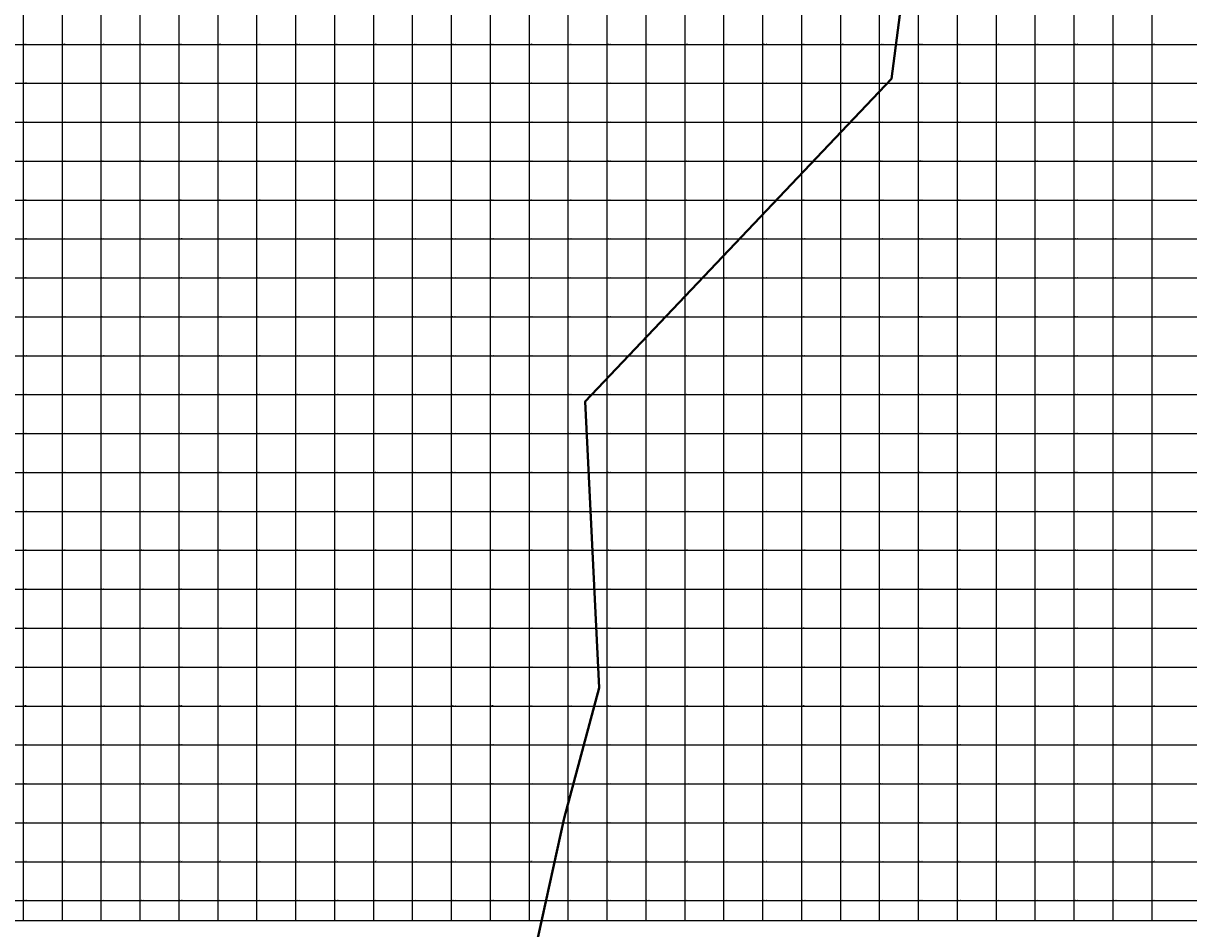
# Model space of a CAD drawing. Units: millimetres. Extents: x 232195 to 348904, y 8134420 to 8178692.
# Drawn here: x 238199 to 244188, y 8160056 to 8164708 of the extents above; entities that cross this region are included whole.
import ezdxf

# ---------------------------------------------------------------- set-up
doc = ezdxf.new("R2010")
doc.units = ezdxf.units.MM
doc.layers.add('C_CAMPESINAS', color=1, linetype='Continuous', lineweight=40)
doc.layers.add('cgrid', color=161, linetype='Continuous')
doc.layers.add('coordenada', color=161, linetype='Continuous')

msp = doc.modelspace()

# ---------------------------------------------------------------- linework, layer by layer
at = {"layer": 'C_CAMPESINAS', "flags": 128}
msp.add_lwpolyline([(240828, 8159938.6), (240979.4, 8160623.5), (241158.1, 8161292.9), (241087.3, 8162765.2), (242661.4, 8164423.6), (242735.5, 8165003.2)], dxfattribs=at)
at = {"layer": 'cgrid'}
for p, q in [((238200, 8160098.1), (238200, 8178691.6)), ((238400, 8160098.1), (238400, 8178691.6)), ((238600, 8160098.1), (238600, 8178691.6)), ((238800, 8160098.1), (238800, 8178691.6)), ((239000, 8160098.1), (239000, 8178691.6)), ((239200, 8160098.1), (239200, 8178691.6)), ((239400, 8160098.1), (239400, 8178691.6)), ((239600, 8160098.1), (239600, 8178691.6)), ((239800, 8160098.1), (239800, 8178691.6)), ((240000, 8160098.1), (240000, 8178691.6)), ((240200, 8160098.1), (240200, 8178691.6)), ((240400, 8160098.1), (240400, 8178691.6)), ((240600, 8160098.1), (240600, 8178691.6)), ((240800, 8160098.1), (240800, 8178691.6)), ((241000, 8160098.1), (241000, 8178691.6)), ((241200, 8160098.1), (241200, 8178691.6)), ((241400, 8160098.1), (241400, 8178691.6)), ((241600, 8160098.1), (241600, 8178691.6)), ((241800, 8160098.1), (241800, 8178691.6)), ((242000, 8160098.1), (242000, 8178691.6)), ((242200, 8160098.1), (242200, 8178691.6)), ((242400, 8160098.1), (242400, 8178691.6)), ((242600, 8160098.1), (242600, 8178691.6)), ((242800, 8160098.1), (242800, 8178691.6)), ((243000, 8160098.1), (243000, 8178691.6)), ((243200, 8160098.1), (243200, 8178691.6)), ((243400, 8160098.1), (243400, 8178691.6)), ((243600, 8160098.1), (243600, 8178691.6)), ((243800, 8160098.1), (243800, 8178691.6)), ((244000, 8160098.1), (244000, 8178691.6)), ((232197.2, 8164600), (257560.5, 8164600)), ((232197.2, 8164400), (257560.5, 8164400)), ((232197.2, 8164200), (257560.5, 8164200)), ((232197.2, 8164000), (257560.5, 8164000)), ((232197.2, 8163800), (257560.5, 8163800)), ((232197.2, 8163600), (257560.5, 8163600)), ((232197.2, 8163400), (257560.5, 8163400)), ((232197.2, 8163200), (257560.5, 8163200)), ((232197.2, 8163000), (257560.5, 8163000)), ((232197.2, 8162800), (257560.5, 8162800)), ((232197.2, 8162600), (257560.5, 8162600)), ((232197.2, 8162400), (257560.5, 8162400)), ((232197.2, 8162200), (257560.5, 8162200)), ((232197.2, 8162000), (257560.5, 8162000)), ((232197.2, 8161800), (257560.5, 8161800)), ((232197.2, 8161600), (257560.5, 8161600)), ((232197.2, 8161400), (257560.5, 8161400)), ((232197.2, 8161200), (257560.5, 8161200)), ((232197.2, 8161000), (257560.5, 8161000)), ((232197.2, 8160800), (257560.5, 8160800)), ((232197.2, 8160600), (257560.5, 8160600)), ((232197.2, 8160400), (257560.5, 8160400)), ((232197.2, 8160200), (257560.5, 8160200))]:
    msp.add_line(p, q, dxfattribs=at)
msp.add_lwpolyline([(232197.2, 8160098.1), (257560.5, 8160098.1), (257560.5, 8178691.6), (232197.2, 8178691.6)], close=True, dxfattribs=at)

# ---------------------------------------------------------------- texts
at = {"layer": 'coordenada'}
for s, p in [('8164600-N', (238202, 8164602)), ('8164600-N', (238402, 8164602)), ('8164600-N', (238602, 8164602)), ('8164600-N', (238802, 8164602)), ('8164600-N', (239002, 8164602)), ('8164600-N', (239202, 8164602)), ('8164600-N', (239402, 8164602)), ('8164600-N', (239602, 8164602)), ('8164600-N', (239802, 8164602)), ('8164600-N', (240002, 8164602)), ('8164600-N', (240202, 8164602)), ('8164600-N', (240402, 8164602)), ('8164600-N', (240602, 8164602)), ('8164600-N', (240802, 8164602)), ('8164600-N', (241002, 8164602)), ('8164600-N', (241202, 8164602)), ('8164600-N', (241402, 8164602)), ('8164600-N', (241602, 8164602)), ('8164600-N', (241802, 8164602)), ('8164600-N', (242002, 8164602)), ('8164600-N', (242202, 8164602)), ('8164600-N', (242402, 8164602)), ('8164600-N', (242602, 8164602)), ('8164600-N', (242802, 8164602)), ('8164600-N', (243002, 8164602)), ('8164600-N', (243202, 8164602)), ('8164600-N', (243402, 8164602)), ('8164600-N', (243602, 8164602)), ('8164600-N', (243802, 8164602)), ('8164600-N', (244002, 8164602)), ('8164400-N', (238202, 8164402)), ('8164400-N', (238402, 8164402)), ('8164400-N', (238602, 8164402)), ('8164400-N', (238802, 8164402)), ('8164400-N', (239002, 8164402)), ('8164400-N', (239202, 8164402)), ('8164400-N', (239402, 8164402)), ('8164400-N', (239602, 8164402)), ('8164400-N', (239802, 8164402)), ('8164400-N', (240002, 8164402)), ('8164400-N', (240202, 8164402)), ('8164400-N', (240402, 8164402)), ('8164400-N', (240602, 8164402)), ('8164400-N', (240802, 8164402)), ('8164400-N', (241002, 8164402)), ('8164400-N', (241202, 8164402)), ('8164400-N', (241402, 8164402)), ('8164400-N', (241602, 8164402)), ('8164400-N', (241802, 8164402)), ('8164400-N', (242002, 8164402)), ('8164400-N', (242202, 8164402)), ('8164400-N', (242402, 8164402)), ('8164400-N', (242602, 8164402)), ('8164400-N', (242802, 8164402)), ('8164400-N', (243002, 8164402)), ('8164400-N', (243202, 8164402)), ('8164400-N', (243402, 8164402)), ('8164400-N', (243602, 8164402)), ('8164400-N', (243802, 8164402)), ('8164400-N', (244002, 8164402)), ('8164200-N', (238202, 8164202)), ('8164200-N', (238402, 8164202)), ('8164200-N', (238602, 8164202)), ('8164200-N', (238802, 8164202)), ('8164200-N', (239002, 8164202)), ('8164200-N', (239202, 8164202)), ('8164200-N', (239402, 8164202)), ('8164200-N', (239602, 8164202)), ('8164200-N', (239802, 8164202)), ('8164200-N', (240002, 8164202)), ('8164200-N', (240202, 8164202)), ('8164200-N', (240402, 8164202)), ('8164200-N', (240602, 8164202)), ('8164200-N', (240802, 8164202)), ('8164200-N', (241002, 8164202)), ('8164200-N', (241202, 8164202)), ('8164200-N', (241402, 8164202)), ('8164200-N', (241602, 8164202)), ('8164200-N', (241802, 8164202)), ('8164200-N', (242002, 8164202)), ('8164200-N', (242202, 8164202)), ('8164200-N', (242402, 8164202)), ('8164200-N', (242602, 8164202)), ('8164200-N', (242802, 8164202)), ('8164200-N', (243002, 8164202)), ('8164200-N', (243202, 8164202)), ('8164200-N', (243402, 8164202)), ('8164200-N', (243602, 8164202)), ('8164200-N', (243802, 8164202)), ('8164200-N', (244002, 8164202)), ('8164000-N', (238202, 8164002)), ('8164000-N', (238402, 8164002)), ('8164000-N', (238602, 8164002)), ('8164000-N', (238802, 8164002)), ('8164000-N', (239002, 8164002)), ('8164000-N', (239202, 8164002)), ('8164000-N', (239402, 8164002)), ('8164000-N', (239602, 8164002)), ('8164000-N', (239802, 8164002)), ('8164000-N', (240002, 8164002)), ('8164000-N', (240202, 8164002)), ('8164000-N', (240402, 8164002)), ('8164000-N', (240602, 8164002)), ('8164000-N', (240802, 8164002)), ('8164000-N', (241002, 8164002)), ('8164000-N', (241202, 8164002)), ('8164000-N', (241402, 8164002)), ('8164000-N', (241602, 8164002)), ('8164000-N', (241802, 8164002)), ('8164000-N', (242002, 8164002)), ('8164000-N', (242202, 8164002)), ('8164000-N', (242402, 8164002)), ('8164000-N', (242602, 8164002)), ('8164000-N', (242802, 8164002)), ('8164000-N', (243002, 8164002)), ('8164000-N', (243202, 8164002)), ('8164000-N', (243402, 8164002)), ('8164000-N', (243602, 8164002)), ('8164000-N', (243802, 8164002)), ('8164000-N', (244002, 8164002)), ('8163800-N', (238202, 8163802)), ('8163800-N', (238402, 8163802)), ('8163800-N', (238602, 8163802)), ('8163800-N', (238802, 8163802)), ('8163800-N', (239002, 8163802)), ('8163800-N', (239202, 8163802)), ('8163800-N', (239402, 8163802)), ('8163800-N', (239602, 8163802)), ('8163800-N', (239802, 8163802)), ('8163800-N', (240002, 8163802)), ('8163800-N', (240202, 8163802)), ('8163800-N', (240402, 8163802)), ('8163800-N', (240602, 8163802)), ('8163800-N', (240802, 8163802)), ('8163800-N', (241002, 8163802)), ('8163800-N', (241202, 8163802)), ('8163800-N', (241402, 8163802)), ('8163800-N', (241602, 8163802)), ('8163800-N', (241802, 8163802)), ('8163800-N', (242002, 8163802)), ('8163800-N', (242202, 8163802)), ('8163800-N', (242402, 8163802)), ('8163800-N', (242602, 8163802)), ('8163800-N', (242802, 8163802)), ('8163800-N', (243002, 8163802)), ('8163800-N', (243202, 8163802)), ('8163800-N', (243402, 8163802)), ('8163800-N', (243602, 8163802)), ('8163800-N', (243802, 8163802)), ('8163800-N', (244002, 8163802)), ('8163600-N', (238202, 8163602)), ('8163600-N', (238402, 8163602)), ('8163600-N', (238602, 8163602)), ('8163600-N', (238802, 8163602)), ('8163600-N', (239002, 8163602)), ('8163600-N', (239202, 8163602)), ('8163600-N', (239402, 8163602)), ('8163600-N', (239602, 8163602)), ('8163600-N', (239802, 8163602)), ('8163600-N', (240002, 8163602)), ('8163600-N', (240202, 8163602)), ('8163600-N', (240402, 8163602)), ('8163600-N', (240602, 8163602)), ('8163600-N', (240802, 8163602)), ('8163600-N', (241002, 8163602)), ('8163600-N', (241202, 8163602)), ('8163600-N', (241402, 8163602)), ('8163600-N', (241602, 8163602)), ('8163600-N', (241802, 8163602)), ('8163600-N', (242002, 8163602)), ('8163600-N', (242202, 8163602)), ('8163600-N', (242402, 8163602)), ('8163600-N', (242602, 8163602)), ('8163600-N', (242802, 8163602)), ('8163600-N', (243002, 8163602)), ('8163600-N', (243202, 8163602)), ('8163600-N', (243402, 8163602)), ('8163600-N', (243602, 8163602)), ('8163600-N', (243802, 8163602)), ('8163600-N', (244002, 8163602)), ('8163400-N', (238202, 8163402)), ('8163400-N', (238402, 8163402)), ('8163400-N', (238602, 8163402)), ('8163400-N', (238802, 8163402)), ('8163400-N', (239002, 8163402)), ('8163400-N', (239202, 8163402)), ('8163400-N', (239402, 8163402)), ('8163400-N', (239602, 8163402)), ('8163400-N', (239802, 8163402)), ('8163400-N', (240002, 8163402)), ('8163400-N', (240202, 8163402)), ('8163400-N', (240402, 8163402)), ('8163400-N', (240602, 8163402)), ('8163400-N', (240802, 8163402)), ('8163400-N', (241002, 8163402)), ('8163400-N', (241202, 8163402)), ('8163400-N', (241402, 8163402)), ('8163400-N', (241602, 8163402)), ('8163400-N', (241802, 8163402)), ('8163400-N', (242002, 8163402)), ('8163400-N', (242202, 8163402)), ('8163400-N', (242402, 8163402)), ('8163400-N', (242602, 8163402)), ('8163400-N', (242802, 8163402)), ('8163400-N', (243002, 8163402)), ('8163400-N', (243202, 8163402)), ('8163400-N', (243402, 8163402)), ('8163400-N', (243602, 8163402)), ('8163400-N', (243802, 8163402)), ('8163400-N', (244002, 8163402)), ('8163200-N', (238202, 8163202)), ('8163200-N', (238402, 8163202)), ('8163200-N', (238602, 8163202)), ('8163200-N', (238802, 8163202)), ('8163200-N', (239002, 8163202)), ('8163200-N', (239202, 8163202)), ('8163200-N', (239402, 8163202)), ('8163200-N', (239602, 8163202)), ('8163200-N', (239802, 8163202)), ('8163200-N', (240002, 8163202)), ('8163200-N', (240202, 8163202)), ('8163200-N', (240402, 8163202)), ('8163200-N', (240602, 8163202)), ('8163200-N', (240802, 8163202)), ('8163200-N', (241002, 8163202)), ('8163200-N', (241202, 8163202)), ('8163200-N', (241402, 8163202)), ('8163200-N', (241602, 8163202)), ('8163200-N', (241802, 8163202)), ('8163200-N', (242002, 8163202)), ('8163200-N', (242202, 8163202)), ('8163200-N', (242402, 8163202)), ('8163200-N', (242602, 8163202)), ('8163200-N', (242802, 8163202)), ('8163200-N', (243002, 8163202)), ('8163200-N', (243202, 8163202)), ('8163200-N', (243402, 8163202)), ('8163200-N', (243602, 8163202)), ('8163200-N', (243802, 8163202)), ('8163200-N', (244002, 8163202)), ('8163000-N', (238202, 8163002)), ('8163000-N', (238402, 8163002)), ('8163000-N', (238602, 8163002)), ('8163000-N', (238802, 8163002)), ('8163000-N', (239002, 8163002)), ('8163000-N', (239202, 8163002)), ('8163000-N', (239402, 8163002)), ('8163000-N', (239602, 8163002)), ('8163000-N', (239802, 8163002)), ('8163000-N', (240002, 8163002)), ('8163000-N', (240202, 8163002)), ('8163000-N', (240402, 8163002)), ('8163000-N', (240602, 8163002)), ('8163000-N', (240802, 8163002)), ('8163000-N', (241002, 8163002)), ('8163000-N', (241202, 8163002)), ('8163000-N', (241402, 8163002)), ('8163000-N', (241602, 8163002)), ('8163000-N', (241802, 8163002)), ('8163000-N', (242002, 8163002)), ('8163000-N', (242202, 8163002)), ('8163000-N', (242402, 8163002)), ('8163000-N', (242602, 8163002)), ('8163000-N', (242802, 8163002)), ('8163000-N', (243002, 8163002)), ('8163000-N', (243202, 8163002)), ('8163000-N', (243402, 8163002)), ('8163000-N', (243602, 8163002)), ('8163000-N', (243802, 8163002)), ('8163000-N', (244002, 8163002)), ('8162800-N', (238202, 8162802)), ('8162800-N', (238402, 8162802)), ('8162800-N', (238602, 8162802)), ('8162800-N', (238802, 8162802)), ('8162800-N', (239002, 8162802)), ('8162800-N', (239202, 8162802)), ('8162800-N', (239402, 8162802)), ('8162800-N', (239602, 8162802)), ('8162800-N', (239802, 8162802)), ('8162800-N', (240002, 8162802)), ('8162800-N', (240202, 8162802)), ('8162800-N', (240402, 8162802)), ('8162800-N', (240602, 8162802)), ('8162800-N', (240802, 8162802)), ('8162800-N', (241002, 8162802)), ('8162800-N', (241202, 8162802)), ('8162800-N', (241402, 8162802)), ('8162800-N', (241602, 8162802)), ('8162800-N', (241802, 8162802)), ('8162800-N', (242002, 8162802)), ('8162800-N', (242202, 8162802)), ('8162800-N', (242402, 8162802)), ('8162800-N', (242602, 8162802)), ('8162800-N', (242802, 8162802)), ('8162800-N', (243002, 8162802)), ('8162800-N', (243202, 8162802)), ('8162800-N', (243402, 8162802)), ('8162800-N', (243602, 8162802)), ('8162800-N', (243802, 8162802)), ('8162800-N', (244002, 8162802)), ('8162600-N', (238202, 8162602)), ('8162600-N', (238402, 8162602)), ('8162600-N', (238602, 8162602)), ('8162600-N', (238802, 8162602)), ('8162600-N', (239002, 8162602)), ('8162600-N', (239202, 8162602)), ('8162600-N', (239402, 8162602)), ('8162600-N', (239602, 8162602)), ('8162600-N', (239802, 8162602)), ('8162600-N', (240002, 8162602)), ('8162600-N', (240202, 8162602)), ('8162600-N', (240402, 8162602)), ('8162600-N', (240602, 8162602)), ('8162600-N', (240802, 8162602)), ('8162600-N', (241002, 8162602)), ('8162600-N', (241202, 8162602)), ('8162600-N', (241402, 8162602)), ('8162600-N', (241602, 8162602)), ('8162600-N', (241802, 8162602)), ('8162600-N', (242002, 8162602)), ('8162600-N', (242202, 8162602)), ('8162600-N', (242402, 8162602)), ('8162600-N', (242602, 8162602)), ('8162600-N', (242802, 8162602)), ('8162600-N', (243002, 8162602)), ('8162600-N', (243202, 8162602)), ('8162600-N', (243402, 8162602)), ('8162600-N', (243602, 8162602)), ('8162600-N', (243802, 8162602)), ('8162600-N', (244002, 8162602)), ('8162400-N', (238202, 8162402)), ('8162400-N', (238402, 8162402)), ('8162400-N', (238602, 8162402)), ('8162400-N', (238802, 8162402)), ('8162400-N', (239002, 8162402)), ('8162400-N', (239202, 8162402)), ('8162400-N', (239402, 8162402)), ('8162400-N', (239602, 8162402)), ('8162400-N', (239802, 8162402)), ('8162400-N', (240002, 8162402)), ('8162400-N', (240202, 8162402)), ('8162400-N', (240402, 8162402)), ('8162400-N', (240602, 8162402)), ('8162400-N', (240802, 8162402)), ('8162400-N', (241002, 8162402)), ('8162400-N', (241202, 8162402)), ('8162400-N', (241402, 8162402)), ('8162400-N', (241602, 8162402)), ('8162400-N', (241802, 8162402)), ('8162400-N', (242002, 8162402)), ('8162400-N', (242202, 8162402)), ('8162400-N', (242402, 8162402)), ('8162400-N', (242602, 8162402)), ('8162400-N', (242802, 8162402)), ('8162400-N', (243002, 8162402)), ('8162400-N', (243202, 8162402)), ('8162400-N', (243402, 8162402)), ('8162400-N', (243602, 8162402)), ('8162400-N', (243802, 8162402)), ('8162400-N', (244002, 8162402)), ('8162200-N', (238202, 8162202)), ('8162200-N', (238402, 8162202)), ('8162200-N', (238602, 8162202)), ('8162200-N', (238802, 8162202)), ('8162200-N', (239002, 8162202)), ('8162200-N', (239202, 8162202)), ('8162200-N', (239402, 8162202)), ('8162200-N', (239602, 8162202)), ('8162200-N', (239802, 8162202)), ('8162200-N', (240002, 8162202)), ('8162200-N', (240202, 8162202)), ('8162200-N', (240402, 8162202)), ('8162200-N', (240602, 8162202)), ('8162200-N', (240802, 8162202)), ('8162200-N', (241002, 8162202)), ('8162200-N', (241202, 8162202)), ('8162200-N', (241402, 8162202)), ('8162200-N', (241602, 8162202)), ('8162200-N', (241802, 8162202)), ('8162200-N', (242002, 8162202)), ('8162200-N', (242202, 8162202)), ('8162200-N', (242402, 8162202)), ('8162200-N', (242602, 8162202)), ('8162200-N', (242802, 8162202)), ('8162200-N', (243002, 8162202)), ('8162200-N', (243202, 8162202)), ('8162200-N', (243402, 8162202)), ('8162200-N', (243602, 8162202)), ('8162200-N', (243802, 8162202)), ('8162200-N', (244002, 8162202)), ('8162000-N', (238202, 8162002)), ('8162000-N', (238402, 8162002)), ('8162000-N', (238602, 8162002)), ('8162000-N', (238802, 8162002)), ('8162000-N', (239002, 8162002)), ('8162000-N', (239202, 8162002)), ('8162000-N', (239402, 8162002)), ('8162000-N', (239602, 8162002)), ('8162000-N', (239802, 8162002)), ('8162000-N', (240002, 8162002)), ('8162000-N', (240202, 8162002)), ('8162000-N', (240402, 8162002)), ('8162000-N', (240602, 8162002)), ('8162000-N', (240802, 8162002)), ('8162000-N', (241002, 8162002)), ('8162000-N', (241202, 8162002)), ('8162000-N', (241402, 8162002)), ('8162000-N', (241602, 8162002)), ('8162000-N', (241802, 8162002)), ('8162000-N', (242002, 8162002)), ('8162000-N', (242202, 8162002)), ('8162000-N', (242402, 8162002)), ('8162000-N', (242602, 8162002)), ('8162000-N', (242802, 8162002)), ('8162000-N', (243002, 8162002)), ('8162000-N', (243202, 8162002)), ('8162000-N', (243402, 8162002)), ('8162000-N', (243602, 8162002)), ('8162000-N', (243802, 8162002)), ('8162000-N', (244002, 8162002)), ('8161800-N', (238202, 8161802)), ('8161800-N', (238402, 8161802)), ('8161800-N', (238602, 8161802)), ('8161800-N', (238802, 8161802)), ('8161800-N', (239002, 8161802)), ('8161800-N', (239202, 8161802)), ('8161800-N', (239402, 8161802)), ('8161800-N', (239602, 8161802)), ('8161800-N', (239802, 8161802)), ('8161800-N', (240002, 8161802)), ('8161800-N', (240202, 8161802)), ('8161800-N', (240402, 8161802)), ('8161800-N', (240602, 8161802)), ('8161800-N', (240802, 8161802)), ('8161800-N', (241002, 8161802)), ('8161800-N', (241202, 8161802)), ('8161800-N', (241402, 8161802)), ('8161800-N', (241602, 8161802)), ('8161800-N', (241802, 8161802)), ('8161800-N', (242002, 8161802)), ('8161800-N', (242202, 8161802)), ('8161800-N', (242402, 8161802)), ('8161800-N', (242602, 8161802)), ('8161800-N', (242802, 8161802)), ('8161800-N', (243002, 8161802)), ('8161800-N', (243202, 8161802)), ('8161800-N', (243402, 8161802)), ('8161800-N', (243602, 8161802)), ('8161800-N', (243802, 8161802)), ('8161800-N', (244002, 8161802)), ('8161600-N', (238202, 8161602)), ('8161600-N', (238402, 8161602)), ('8161600-N', (238602, 8161602)), ('8161600-N', (238802, 8161602)), ('8161600-N', (239002, 8161602)), ('8161600-N', (239202, 8161602)), ('8161600-N', (239402, 8161602)), ('8161600-N', (239602, 8161602)), ('8161600-N', (239802, 8161602)), ('8161600-N', (240002, 8161602)), ('8161600-N', (240202, 8161602)), ('8161600-N', (240402, 8161602)), ('8161600-N', (240602, 8161602)), ('8161600-N', (240802, 8161602)), ('8161600-N', (241002, 8161602)), ('8161600-N', (241202, 8161602)), ('8161600-N', (241402, 8161602)), ('8161600-N', (241602, 8161602)), ('8161600-N', (241802, 8161602)), ('8161600-N', (242002, 8161602)), ('8161600-N', (242202, 8161602)), ('8161600-N', (242402, 8161602)), ('8161600-N', (242602, 8161602)), ('8161600-N', (242802, 8161602)), ('8161600-N', (243002, 8161602)), ('8161600-N', (243202, 8161602)), ('8161600-N', (243402, 8161602)), ('8161600-N', (243602, 8161602)), ('8161600-N', (243802, 8161602)), ('8161600-N', (244002, 8161602)), ('8161400-N', (238202, 8161402)), ('8161400-N', (238402, 8161402)), ('8161400-N', (238602, 8161402)), ('8161400-N', (238802, 8161402)), ('8161400-N', (239002, 8161402)), ('8161400-N', (239202, 8161402)), ('8161400-N', (239402, 8161402)), ('8161400-N', (239602, 8161402)), ('8161400-N', (239802, 8161402)), ('8161400-N', (240002, 8161402)), ('8161400-N', (240202, 8161402)), ('8161400-N', (240402, 8161402)), ('8161400-N', (240602, 8161402)), ('8161400-N', (240802, 8161402)), ('8161400-N', (241002, 8161402)), ('8161400-N', (241202, 8161402)), ('8161400-N', (241402, 8161402)), ('8161400-N', (241602, 8161402)), ('8161400-N', (241802, 8161402)), ('8161400-N', (242002, 8161402)), ('8161400-N', (242202, 8161402)), ('8161400-N', (242402, 8161402)), ('8161400-N', (242602, 8161402)), ('8161400-N', (242802, 8161402)), ('8161400-N', (243002, 8161402)), ('8161400-N', (243202, 8161402)), ('8161400-N', (243402, 8161402)), ('8161400-N', (243602, 8161402)), ('8161400-N', (243802, 8161402)), ('8161400-N', (244002, 8161402)), ('8161200-N', (238202, 8161202)), ('8161200-N', (238402, 8161202)), ('8161200-N', (238602, 8161202)), ('8161200-N', (238802, 8161202)), ('8161200-N', (239002, 8161202)), ('8161200-N', (239202, 8161202)), ('8161200-N', (239402, 8161202)), ('8161200-N', (239602, 8161202)), ('8161200-N', (239802, 8161202)), ('8161200-N', (240002, 8161202)), ('8161200-N', (240202, 8161202)), ('8161200-N', (240402, 8161202)), ('8161200-N', (240602, 8161202)), ('8161200-N', (240802, 8161202)), ('8161200-N', (241002, 8161202)), ('8161200-N', (241202, 8161202)), ('8161200-N', (241402, 8161202)), ('8161200-N', (241602, 8161202)), ('8161200-N', (241802, 8161202)), ('8161200-N', (242002, 8161202)), ('8161200-N', (242202, 8161202)), ('8161200-N', (242402, 8161202)), ('8161200-N', (242602, 8161202)), ('8161200-N', (242802, 8161202)), ('8161200-N', (243002, 8161202)), ('8161200-N', (243202, 8161202)), ('8161200-N', (243402, 8161202)), ('8161200-N', (243602, 8161202)), ('8161200-N', (243802, 8161202)), ('8161200-N', (244002, 8161202)), ('8161000-N', (238202, 8161002)), ('8161000-N', (238402, 8161002)), ('8161000-N', (238602, 8161002)), ('8161000-N', (238802, 8161002)), ('8161000-N', (239002, 8161002)), ('8161000-N', (239202, 8161002)), ('8161000-N', (239402, 8161002)), ('8161000-N', (239602, 8161002)), ('8161000-N', (239802, 8161002)), ('8161000-N', (240002, 8161002)), ('8161000-N', (240202, 8161002)), ('8161000-N', (240402, 8161002)), ('8161000-N', (240602, 8161002)), ('8161000-N', (240802, 8161002)), ('8161000-N', (241002, 8161002)), ('8161000-N', (241202, 8161002)), ('8161000-N', (241402, 8161002)), ('8161000-N', (241602, 8161002)), ('8161000-N', (241802, 8161002)), ('8161000-N', (242002, 8161002)), ('8161000-N', (242202, 8161002)), ('8161000-N', (242402, 8161002)), ('8161000-N', (242602, 8161002)), ('8161000-N', (242802, 8161002)), ('8161000-N', (243002, 8161002)), ('8161000-N', (243202, 8161002)), ('8161000-N', (243402, 8161002)), ('8161000-N', (243602, 8161002)), ('8161000-N', (243802, 8161002)), ('8161000-N', (244002, 8161002)), ('8160800-N', (238202, 8160802)), ('8160800-N', (238402, 8160802)), ('8160800-N', (238602, 8160802)), ('8160800-N', (238802, 8160802)), ('8160800-N', (239002, 8160802)), ('8160800-N', (239202, 8160802)), ('8160800-N', (239402, 8160802)), ('8160800-N', (239602, 8160802)), ('8160800-N', (239802, 8160802)), ('8160800-N', (240002, 8160802)), ('8160800-N', (240202, 8160802)), ('8160800-N', (240402, 8160802)), ('8160800-N', (240602, 8160802)), ('8160800-N', (240802, 8160802)), ('8160800-N', (241002, 8160802)), ('8160800-N', (241202, 8160802)), ('8160800-N', (241402, 8160802)), ('8160800-N', (241602, 8160802)), ('8160800-N', (241802, 8160802)), ('8160800-N', (242002, 8160802)), ('8160800-N', (242202, 8160802)), ('8160800-N', (242402, 8160802)), ('8160800-N', (242602, 8160802)), ('8160800-N', (242802, 8160802)), ('8160800-N', (243002, 8160802)), ('8160800-N', (243202, 8160802)), ('8160800-N', (243402, 8160802)), ('8160800-N', (243602, 8160802)), ('8160800-N', (243802, 8160802)), ('8160800-N', (244002, 8160802)), ('8160600-N', (238202, 8160602)), ('8160600-N', (238402, 8160602)), ('8160600-N', (238602, 8160602)), ('8160600-N', (238802, 8160602)), ('8160600-N', (239002, 8160602)), ('8160600-N', (239202, 8160602)), ('8160600-N', (239402, 8160602)), ('8160600-N', (239602, 8160602)), ('8160600-N', (239802, 8160602)), ('8160600-N', (240002, 8160602)), ('8160600-N', (240202, 8160602)), ('8160600-N', (240402, 8160602)), ('8160600-N', (240602, 8160602)), ('8160600-N', (240802, 8160602)), ('8160600-N', (241002, 8160602)), ('8160600-N', (241202, 8160602)), ('8160600-N', (241402, 8160602)), ('8160600-N', (241602, 8160602)), ('8160600-N', (241802, 8160602)), ('8160600-N', (242002, 8160602)), ('8160600-N', (242202, 8160602)), ('8160600-N', (242402, 8160602)), ('8160600-N', (242602, 8160602)), ('8160600-N', (242802, 8160602)), ('8160600-N', (243002, 8160602)), ('8160600-N', (243202, 8160602)), ('8160600-N', (243402, 8160602)), ('8160600-N', (243602, 8160602)), ('8160600-N', (243802, 8160602)), ('8160600-N', (244002, 8160602)), ('8160400-N', (238202, 8160402)), ('8160400-N', (238402, 8160402)), ('8160400-N', (238602, 8160402)), ('8160400-N', (238802, 8160402)), ('8160400-N', (239002, 8160402)), ('8160400-N', (239202, 8160402)), ('8160400-N', (239402, 8160402)), ('8160400-N', (239602, 8160402)), ('8160400-N', (239802, 8160402)), ('8160400-N', (240002, 8160402)), ('8160400-N', (240202, 8160402)), ('8160400-N', (240402, 8160402)), ('8160400-N', (240602, 8160402)), ('8160400-N', (240802, 8160402)), ('8160400-N', (241002, 8160402)), ('8160400-N', (241202, 8160402)), ('8160400-N', (241402, 8160402)), ('8160400-N', (241602, 8160402)), ('8160400-N', (241802, 8160402)), ('8160400-N', (242002, 8160402)), ('8160400-N', (242202, 8160402)), ('8160400-N', (242402, 8160402)), ('8160400-N', (242602, 8160402)), ('8160400-N', (242802, 8160402)), ('8160400-N', (243002, 8160402)), ('8160400-N', (243202, 8160402)), ('8160400-N', (243402, 8160402)), ('8160400-N', (243602, 8160402)), ('8160400-N', (243802, 8160402)), ('8160400-N', (244002, 8160402)), ('8160200-N', (238202, 8160202)), ('8160200-N', (238402, 8160202)), ('8160200-N', (238602, 8160202)), ('8160200-N', (238802, 8160202)), ('8160200-N', (239002, 8160202)), ('8160200-N', (239202, 8160202)), ('8160200-N', (239402, 8160202)), ('8160200-N', (239602, 8160202)), ('8160200-N', (239802, 8160202)), ('8160200-N', (240002, 8160202)), ('8160200-N', (240202, 8160202)), ('8160200-N', (240402, 8160202)), ('8160200-N', (240602, 8160202)), ('8160200-N', (240802, 8160202)), ('8160200-N', (241002, 8160202)), ('8160200-N', (241202, 8160202)), ('8160200-N', (241402, 8160202)), ('8160200-N', (241602, 8160202)), ('8160200-N', (241802, 8160202)), ('8160200-N', (242002, 8160202)), ('8160200-N', (242202, 8160202)), ('8160200-N', (242402, 8160202)), ('8160200-N', (242602, 8160202)), ('8160200-N', (242802, 8160202)), ('8160200-N', (243002, 8160202)), ('8160200-N', (243202, 8160202)), ('8160200-N', (243402, 8160202)), ('8160200-N', (243602, 8160202)), ('8160200-N', (243802, 8160202)), ('8160200-N', (244002, 8160202))]:
    msp.add_text(s, height=2.5, dxfattribs=at).set_placement(p)
for s, p in [('238400-E', (238398, 8164602)), ('238600-E', (238598, 8164602)), ('238800-E', (238798, 8164602)), ('239000-E', (238998, 8164602)), ('239200-E', (239198, 8164602)), ('239400-E', (239398, 8164602)), ('239600-E', (239598, 8164602)), ('239800-E', (239798, 8164602)), ('240000-E', (239998, 8164602)), ('240200-E', (240198, 8164602)), ('240400-E', (240398, 8164602)), ('240600-E', (240598, 8164602)), ('240800-E', (240798, 8164602)), ('241000-E', (240998, 8164602)), ('241200-E', (241198, 8164602)), ('241400-E', (241398, 8164602)), ('241600-E', (241598, 8164602)), ('241800-E', (241798, 8164602)), ('242000-E', (241998, 8164602)), ('242200-E', (242198, 8164602)), ('242400-E', (242398, 8164602)), ('242600-E', (242598, 8164602)), ('242800-E', (242798, 8164602)), ('243000-E', (242998, 8164602)), ('243200-E', (243198, 8164602)), ('243400-E', (243398, 8164602)), ('243600-E', (243598, 8164602)), ('243800-E', (243798, 8164602)), ('244000-E', (243998, 8164602)), ('238400-E', (238398, 8164402)), ('238600-E', (238598, 8164402)), ('238800-E', (238798, 8164402)), ('239000-E', (238998, 8164402)), ('239200-E', (239198, 8164402)), ('239400-E', (239398, 8164402)), ('239600-E', (239598, 8164402)), ('239800-E', (239798, 8164402)), ('240000-E', (239998, 8164402)), ('240200-E', (240198, 8164402)), ('240400-E', (240398, 8164402)), ('240600-E', (240598, 8164402)), ('240800-E', (240798, 8164402)), ('241000-E', (240998, 8164402)), ('241200-E', (241198, 8164402)), ('241400-E', (241398, 8164402)), ('241600-E', (241598, 8164402)), ('241800-E', (241798, 8164402)), ('242000-E', (241998, 8164402)), ('242200-E', (242198, 8164402)), ('242400-E', (242398, 8164402)), ('242600-E', (242598, 8164402)), ('242800-E', (242798, 8164402)), ('243000-E', (242998, 8164402)), ('243200-E', (243198, 8164402)), ('243400-E', (243398, 8164402)), ('243600-E', (243598, 8164402)), ('243800-E', (243798, 8164402)), ('244000-E', (243998, 8164402)), ('238400-E', (238398, 8164202)), ('238600-E', (238598, 8164202)), ('238800-E', (238798, 8164202)), ('239000-E', (238998, 8164202)), ('239200-E', (239198, 8164202)), ('239400-E', (239398, 8164202)), ('239600-E', (239598, 8164202)), ('239800-E', (239798, 8164202)), ('240000-E', (239998, 8164202)), ('240200-E', (240198, 8164202)), ('240400-E', (240398, 8164202)), ('240600-E', (240598, 8164202)), ('240800-E', (240798, 8164202)), ('241000-E', (240998, 8164202)), ('241200-E', (241198, 8164202)), ('241400-E', (241398, 8164202)), ('241600-E', (241598, 8164202)), ('241800-E', (241798, 8164202)), ('242000-E', (241998, 8164202)), ('242200-E', (242198, 8164202)), ('242400-E', (242398, 8164202)), ('242600-E', (242598, 8164202)), ('242800-E', (242798, 8164202)), ('243000-E', (242998, 8164202)), ('243200-E', (243198, 8164202)), ('243400-E', (243398, 8164202)), ('243600-E', (243598, 8164202)), ('243800-E', (243798, 8164202)), ('244000-E', (243998, 8164202)), ('238400-E', (238398, 8164002)), ('238600-E', (238598, 8164002)), ('238800-E', (238798, 8164002)), ('239000-E', (238998, 8164002)), ('239200-E', (239198, 8164002)), ('239400-E', (239398, 8164002)), ('239600-E', (239598, 8164002)), ('239800-E', (239798, 8164002)), ('240000-E', (239998, 8164002)), ('240200-E', (240198, 8164002)), ('240400-E', (240398, 8164002)), ('240600-E', (240598, 8164002)), ('240800-E', (240798, 8164002)), ('241000-E', (240998, 8164002)), ('241200-E', (241198, 8164002)), ('241400-E', (241398, 8164002)), ('241600-E', (241598, 8164002)), ('241800-E', (241798, 8164002)), ('242000-E', (241998, 8164002)), ('242200-E', (242198, 8164002)), ('242400-E', (242398, 8164002)), ('242600-E', (242598, 8164002)), ('242800-E', (242798, 8164002)), ('243000-E', (242998, 8164002)), ('243200-E', (243198, 8164002)), ('243400-E', (243398, 8164002)), ('243600-E', (243598, 8164002)), ('243800-E', (243798, 8164002)), ('244000-E', (243998, 8164002)), ('238400-E', (238398, 8163802)), ('238600-E', (238598, 8163802)), ('238800-E', (238798, 8163802)), ('239000-E', (238998, 8163802)), ('239200-E', (239198, 8163802)), ('239400-E', (239398, 8163802)), ('239600-E', (239598, 8163802)), ('239800-E', (239798, 8163802)), ('240000-E', (239998, 8163802)), ('240200-E', (240198, 8163802)), ('240400-E', (240398, 8163802)), ('240600-E', (240598, 8163802)), ('240800-E', (240798, 8163802)), ('241000-E', (240998, 8163802)), ('241200-E', (241198, 8163802)), ('241400-E', (241398, 8163802)), ('241600-E', (241598, 8163802)), ('241800-E', (241798, 8163802)), ('242000-E', (241998, 8163802)), ('242200-E', (242198, 8163802)), ('242400-E', (242398, 8163802)), ('242600-E', (242598, 8163802)), ('242800-E', (242798, 8163802)), ('243000-E', (242998, 8163802)), ('243200-E', (243198, 8163802)), ('243400-E', (243398, 8163802)), ('243600-E', (243598, 8163802)), ('243800-E', (243798, 8163802)), ('244000-E', (243998, 8163802)), ('238400-E', (238398, 8163602)), ('238600-E', (238598, 8163602)), ('238800-E', (238798, 8163602)), ('239000-E', (238998, 8163602)), ('239200-E', (239198, 8163602)), ('239400-E', (239398, 8163602)), ('239600-E', (239598, 8163602)), ('239800-E', (239798, 8163602)), ('240000-E', (239998, 8163602)), ('240200-E', (240198, 8163602)), ('240400-E', (240398, 8163602)), ('240600-E', (240598, 8163602)), ('240800-E', (240798, 8163602)), ('241000-E', (240998, 8163602)), ('241200-E', (241198, 8163602)), ('241400-E', (241398, 8163602)), ('241600-E', (241598, 8163602)), ('241800-E', (241798, 8163602)), ('242000-E', (241998, 8163602)), ('242200-E', (242198, 8163602)), ('242400-E', (242398, 8163602)), ('242600-E', (242598, 8163602)), ('242800-E', (242798, 8163602)), ('243000-E', (242998, 8163602)), ('243200-E', (243198, 8163602)), ('243400-E', (243398, 8163602)), ('243600-E', (243598, 8163602)), ('243800-E', (243798, 8163602)), ('244000-E', (243998, 8163602)), ('238400-E', (238398, 8163402)), ('238600-E', (238598, 8163402)), ('238800-E', (238798, 8163402)), ('239000-E', (238998, 8163402)), ('239200-E', (239198, 8163402)), ('239400-E', (239398, 8163402)), ('239600-E', (239598, 8163402)), ('239800-E', (239798, 8163402)), ('240000-E', (239998, 8163402)), ('240200-E', (240198, 8163402)), ('240400-E', (240398, 8163402)), ('240600-E', (240598, 8163402)), ('240800-E', (240798, 8163402)), ('241000-E', (240998, 8163402)), ('241200-E', (241198, 8163402)), ('241400-E', (241398, 8163402)), ('241600-E', (241598, 8163402)), ('241800-E', (241798, 8163402)), ('242000-E', (241998, 8163402)), ('242200-E', (242198, 8163402)), ('242400-E', (242398, 8163402)), ('242600-E', (242598, 8163402)), ('242800-E', (242798, 8163402)), ('243000-E', (242998, 8163402)), ('243200-E', (243198, 8163402)), ('243400-E', (243398, 8163402)), ('243600-E', (243598, 8163402)), ('243800-E', (243798, 8163402)), ('244000-E', (243998, 8163402)), ('238400-E', (238398, 8163202)), ('238600-E', (238598, 8163202)), ('238800-E', (238798, 8163202)), ('239000-E', (238998, 8163202)), ('239200-E', (239198, 8163202)), ('239400-E', (239398, 8163202)), ('239600-E', (239598, 8163202)), ('239800-E', (239798, 8163202)), ('240000-E', (239998, 8163202)), ('240200-E', (240198, 8163202)), ('240400-E', (240398, 8163202)), ('240600-E', (240598, 8163202)), ('240800-E', (240798, 8163202)), ('241000-E', (240998, 8163202)), ('241200-E', (241198, 8163202)), ('241400-E', (241398, 8163202)), ('241600-E', (241598, 8163202)), ('241800-E', (241798, 8163202)), ('242000-E', (241998, 8163202)), ('242200-E', (242198, 8163202)), ('242400-E', (242398, 8163202)), ('242600-E', (242598, 8163202)), ('242800-E', (242798, 8163202)), ('243000-E', (242998, 8163202)), ('243200-E', (243198, 8163202)), ('243400-E', (243398, 8163202)), ('243600-E', (243598, 8163202)), ('243800-E', (243798, 8163202)), ('244000-E', (243998, 8163202)), ('238400-E', (238398, 8163002)), ('238600-E', (238598, 8163002)), ('238800-E', (238798, 8163002)), ('239000-E', (238998, 8163002)), ('239200-E', (239198, 8163002)), ('239400-E', (239398, 8163002)), ('239600-E', (239598, 8163002)), ('239800-E', (239798, 8163002)), ('240000-E', (239998, 8163002)), ('240200-E', (240198, 8163002)), ('240400-E', (240398, 8163002)), ('240600-E', (240598, 8163002)), ('240800-E', (240798, 8163002)), ('241000-E', (240998, 8163002)), ('241200-E', (241198, 8163002)), ('241400-E', (241398, 8163002)), ('241600-E', (241598, 8163002)), ('241800-E', (241798, 8163002)), ('242000-E', (241998, 8163002)), ('242200-E', (242198, 8163002)), ('242400-E', (242398, 8163002)), ('242600-E', (242598, 8163002)), ('242800-E', (242798, 8163002)), ('243000-E', (242998, 8163002)), ('243200-E', (243198, 8163002)), ('243400-E', (243398, 8163002)), ('243600-E', (243598, 8163002)), ('243800-E', (243798, 8163002)), ('244000-E', (243998, 8163002)), ('238400-E', (238398, 8162802)), ('238600-E', (238598, 8162802)), ('238800-E', (238798, 8162802)), ('239000-E', (238998, 8162802)), ('239200-E', (239198, 8162802)), ('239400-E', (239398, 8162802)), ('239600-E', (239598, 8162802)), ('239800-E', (239798, 8162802)), ('240000-E', (239998, 8162802)), ('240200-E', (240198, 8162802)), ('240400-E', (240398, 8162802)), ('240600-E', (240598, 8162802)), ('240800-E', (240798, 8162802)), ('241000-E', (240998, 8162802)), ('241200-E', (241198, 8162802)), ('241400-E', (241398, 8162802)), ('241600-E', (241598, 8162802)), ('241800-E', (241798, 8162802)), ('242000-E', (241998, 8162802)), ('242200-E', (242198, 8162802)), ('242400-E', (242398, 8162802)), ('242600-E', (242598, 8162802)), ('242800-E', (242798, 8162802)), ('243000-E', (242998, 8162802)), ('243200-E', (243198, 8162802)), ('243400-E', (243398, 8162802)), ('243600-E', (243598, 8162802)), ('243800-E', (243798, 8162802)), ('244000-E', (243998, 8162802)), ('238400-E', (238398, 8162602)), ('238600-E', (238598, 8162602)), ('238800-E', (238798, 8162602)), ('239000-E', (238998, 8162602)), ('239200-E', (239198, 8162602)), ('239400-E', (239398, 8162602)), ('239600-E', (239598, 8162602)), ('239800-E', (239798, 8162602)), ('240000-E', (239998, 8162602)), ('240200-E', (240198, 8162602)), ('240400-E', (240398, 8162602)), ('240600-E', (240598, 8162602)), ('240800-E', (240798, 8162602)), ('241000-E', (240998, 8162602)), ('241200-E', (241198, 8162602)), ('241400-E', (241398, 8162602)), ('241600-E', (241598, 8162602)), ('241800-E', (241798, 8162602)), ('242000-E', (241998, 8162602)), ('242200-E', (242198, 8162602)), ('242400-E', (242398, 8162602)), ('242600-E', (242598, 8162602)), ('242800-E', (242798, 8162602)), ('243000-E', (242998, 8162602)), ('243200-E', (243198, 8162602)), ('243400-E', (243398, 8162602)), ('243600-E', (243598, 8162602)), ('243800-E', (243798, 8162602)), ('244000-E', (243998, 8162602)), ('238400-E', (238398, 8162402)), ('238600-E', (238598, 8162402)), ('238800-E', (238798, 8162402)), ('239000-E', (238998, 8162402)), ('239200-E', (239198, 8162402)), ('239400-E', (239398, 8162402)), ('239600-E', (239598, 8162402)), ('239800-E', (239798, 8162402)), ('240000-E', (239998, 8162402)), ('240200-E', (240198, 8162402)), ('240400-E', (240398, 8162402)), ('240600-E', (240598, 8162402)), ('240800-E', (240798, 8162402)), ('241000-E', (240998, 8162402)), ('241200-E', (241198, 8162402)), ('241400-E', (241398, 8162402)), ('241600-E', (241598, 8162402)), ('241800-E', (241798, 8162402)), ('242000-E', (241998, 8162402)), ('242200-E', (242198, 8162402)), ('242400-E', (242398, 8162402)), ('242600-E', (242598, 8162402)), ('242800-E', (242798, 8162402)), ('243000-E', (242998, 8162402)), ('243200-E', (243198, 8162402)), ('243400-E', (243398, 8162402)), ('243600-E', (243598, 8162402)), ('243800-E', (243798, 8162402)), ('244000-E', (243998, 8162402)), ('238400-E', (238398, 8162202)), ('238600-E', (238598, 8162202)), ('238800-E', (238798, 8162202)), ('239000-E', (238998, 8162202)), ('239200-E', (239198, 8162202)), ('239400-E', (239398, 8162202)), ('239600-E', (239598, 8162202)), ('239800-E', (239798, 8162202)), ('240000-E', (239998, 8162202)), ('240200-E', (240198, 8162202)), ('240400-E', (240398, 8162202)), ('240600-E', (240598, 8162202)), ('240800-E', (240798, 8162202)), ('241000-E', (240998, 8162202)), ('241200-E', (241198, 8162202)), ('241400-E', (241398, 8162202)), ('241600-E', (241598, 8162202)), ('241800-E', (241798, 8162202)), ('242000-E', (241998, 8162202)), ('242200-E', (242198, 8162202)), ('242400-E', (242398, 8162202)), ('242600-E', (242598, 8162202)), ('242800-E', (242798, 8162202)), ('243000-E', (242998, 8162202)), ('243200-E', (243198, 8162202)), ('243400-E', (243398, 8162202)), ('243600-E', (243598, 8162202)), ('243800-E', (243798, 8162202)), ('244000-E', (243998, 8162202)), ('238400-E', (238398, 8162002)), ('238600-E', (238598, 8162002)), ('238800-E', (238798, 8162002)), ('239000-E', (238998, 8162002)), ('239200-E', (239198, 8162002)), ('239400-E', (239398, 8162002)), ('239600-E', (239598, 8162002)), ('239800-E', (239798, 8162002)), ('240000-E', (239998, 8162002)), ('240200-E', (240198, 8162002)), ('240400-E', (240398, 8162002)), ('240600-E', (240598, 8162002)), ('240800-E', (240798, 8162002)), ('241000-E', (240998, 8162002)), ('241200-E', (241198, 8162002)), ('241400-E', (241398, 8162002)), ('241600-E', (241598, 8162002)), ('241800-E', (241798, 8162002)), ('242000-E', (241998, 8162002)), ('242200-E', (242198, 8162002)), ('242400-E', (242398, 8162002)), ('242600-E', (242598, 8162002)), ('242800-E', (242798, 8162002)), ('243000-E', (242998, 8162002)), ('243200-E', (243198, 8162002)), ('243400-E', (243398, 8162002)), ('243600-E', (243598, 8162002)), ('243800-E', (243798, 8162002)), ('244000-E', (243998, 8162002)), ('238400-E', (238398, 8161802)), ('238600-E', (238598, 8161802)), ('238800-E', (238798, 8161802)), ('239000-E', (238998, 8161802)), ('239200-E', (239198, 8161802)), ('239400-E', (239398, 8161802)), ('239600-E', (239598, 8161802)), ('239800-E', (239798, 8161802)), ('240000-E', (239998, 8161802)), ('240200-E', (240198, 8161802)), ('240400-E', (240398, 8161802)), ('240600-E', (240598, 8161802)), ('240800-E', (240798, 8161802)), ('241000-E', (240998, 8161802)), ('241200-E', (241198, 8161802)), ('241400-E', (241398, 8161802)), ('241600-E', (241598, 8161802)), ('241800-E', (241798, 8161802)), ('242000-E', (241998, 8161802)), ('242200-E', (242198, 8161802)), ('242400-E', (242398, 8161802)), ('242600-E', (242598, 8161802)), ('242800-E', (242798, 8161802)), ('243000-E', (242998, 8161802)), ('243200-E', (243198, 8161802)), ('243400-E', (243398, 8161802)), ('243600-E', (243598, 8161802)), ('243800-E', (243798, 8161802)), ('244000-E', (243998, 8161802)), ('238400-E', (238398, 8161602)), ('238600-E', (238598, 8161602)), ('238800-E', (238798, 8161602)), ('239000-E', (238998, 8161602)), ('239200-E', (239198, 8161602)), ('239400-E', (239398, 8161602)), ('239600-E', (239598, 8161602)), ('239800-E', (239798, 8161602)), ('240000-E', (239998, 8161602)), ('240200-E', (240198, 8161602)), ('240400-E', (240398, 8161602)), ('240600-E', (240598, 8161602)), ('240800-E', (240798, 8161602)), ('241000-E', (240998, 8161602)), ('241200-E', (241198, 8161602)), ('241400-E', (241398, 8161602)), ('241600-E', (241598, 8161602)), ('241800-E', (241798, 8161602)), ('242000-E', (241998, 8161602)), ('242200-E', (242198, 8161602)), ('242400-E', (242398, 8161602)), ('242600-E', (242598, 8161602)), ('242800-E', (242798, 8161602)), ('243000-E', (242998, 8161602)), ('243200-E', (243198, 8161602)), ('243400-E', (243398, 8161602)), ('243600-E', (243598, 8161602)), ('243800-E', (243798, 8161602)), ('244000-E', (243998, 8161602)), ('238400-E', (238398, 8161402)), ('238600-E', (238598, 8161402)), ('238800-E', (238798, 8161402)), ('239000-E', (238998, 8161402)), ('239200-E', (239198, 8161402)), ('239400-E', (239398, 8161402)), ('239600-E', (239598, 8161402)), ('239800-E', (239798, 8161402)), ('240000-E', (239998, 8161402)), ('240200-E', (240198, 8161402)), ('240400-E', (240398, 8161402)), ('240600-E', (240598, 8161402)), ('240800-E', (240798, 8161402)), ('241000-E', (240998, 8161402)), ('241200-E', (241198, 8161402)), ('241400-E', (241398, 8161402)), ('241600-E', (241598, 8161402)), ('241800-E', (241798, 8161402)), ('242000-E', (241998, 8161402)), ('242200-E', (242198, 8161402)), ('242400-E', (242398, 8161402)), ('242600-E', (242598, 8161402)), ('242800-E', (242798, 8161402)), ('243000-E', (242998, 8161402)), ('243200-E', (243198, 8161402)), ('243400-E', (243398, 8161402)), ('243600-E', (243598, 8161402)), ('243800-E', (243798, 8161402)), ('244000-E', (243998, 8161402)), ('238400-E', (238398, 8161202)), ('238600-E', (238598, 8161202)), ('238800-E', (238798, 8161202)), ('239000-E', (238998, 8161202)), ('239200-E', (239198, 8161202)), ('239400-E', (239398, 8161202)), ('239600-E', (239598, 8161202)), ('239800-E', (239798, 8161202)), ('240000-E', (239998, 8161202)), ('240200-E', (240198, 8161202)), ('240400-E', (240398, 8161202)), ('240600-E', (240598, 8161202)), ('240800-E', (240798, 8161202)), ('241000-E', (240998, 8161202)), ('241200-E', (241198, 8161202)), ('241400-E', (241398, 8161202)), ('241600-E', (241598, 8161202)), ('241800-E', (241798, 8161202)), ('242000-E', (241998, 8161202)), ('242200-E', (242198, 8161202)), ('242400-E', (242398, 8161202)), ('242600-E', (242598, 8161202)), ('242800-E', (242798, 8161202)), ('243000-E', (242998, 8161202)), ('243200-E', (243198, 8161202)), ('243400-E', (243398, 8161202)), ('243600-E', (243598, 8161202)), ('243800-E', (243798, 8161202)), ('244000-E', (243998, 8161202)), ('238400-E', (238398, 8161002)), ('238600-E', (238598, 8161002)), ('238800-E', (238798, 8161002)), ('239000-E', (238998, 8161002)), ('239200-E', (239198, 8161002)), ('239400-E', (239398, 8161002)), ('239600-E', (239598, 8161002)), ('239800-E', (239798, 8161002)), ('240000-E', (239998, 8161002)), ('240200-E', (240198, 8161002)), ('240400-E', (240398, 8161002)), ('240600-E', (240598, 8161002)), ('240800-E', (240798, 8161002)), ('241000-E', (240998, 8161002)), ('241200-E', (241198, 8161002)), ('241400-E', (241398, 8161002)), ('241600-E', (241598, 8161002)), ('241800-E', (241798, 8161002)), ('242000-E', (241998, 8161002)), ('242200-E', (242198, 8161002)), ('242400-E', (242398, 8161002)), ('242600-E', (242598, 8161002)), ('242800-E', (242798, 8161002)), ('243000-E', (242998, 8161002)), ('243200-E', (243198, 8161002)), ('243400-E', (243398, 8161002)), ('243600-E', (243598, 8161002)), ('243800-E', (243798, 8161002)), ('244000-E', (243998, 8161002)), ('238400-E', (238398, 8160802)), ('238600-E', (238598, 8160802)), ('238800-E', (238798, 8160802)), ('239000-E', (238998, 8160802)), ('239200-E', (239198, 8160802)), ('239400-E', (239398, 8160802)), ('239600-E', (239598, 8160802)), ('239800-E', (239798, 8160802)), ('240000-E', (239998, 8160802)), ('240200-E', (240198, 8160802)), ('240400-E', (240398, 8160802)), ('240600-E', (240598, 8160802)), ('240800-E', (240798, 8160802)), ('241000-E', (240998, 8160802)), ('241200-E', (241198, 8160802)), ('241400-E', (241398, 8160802)), ('241600-E', (241598, 8160802)), ('241800-E', (241798, 8160802)), ('242000-E', (241998, 8160802)), ('242200-E', (242198, 8160802)), ('242400-E', (242398, 8160802)), ('242600-E', (242598, 8160802)), ('242800-E', (242798, 8160802)), ('243000-E', (242998, 8160802)), ('243200-E', (243198, 8160802)), ('243400-E', (243398, 8160802)), ('243600-E', (243598, 8160802)), ('243800-E', (243798, 8160802)), ('244000-E', (243998, 8160802)), ('238400-E', (238398, 8160602)), ('238600-E', (238598, 8160602)), ('238800-E', (238798, 8160602)), ('239000-E', (238998, 8160602)), ('239200-E', (239198, 8160602)), ('239400-E', (239398, 8160602)), ('239600-E', (239598, 8160602)), ('239800-E', (239798, 8160602)), ('240000-E', (239998, 8160602)), ('240200-E', (240198, 8160602)), ('240400-E', (240398, 8160602)), ('240600-E', (240598, 8160602)), ('240800-E', (240798, 8160602)), ('241000-E', (240998, 8160602)), ('241200-E', (241198, 8160602)), ('241400-E', (241398, 8160602)), ('241600-E', (241598, 8160602)), ('241800-E', (241798, 8160602)), ('242000-E', (241998, 8160602)), ('242200-E', (242198, 8160602)), ('242400-E', (242398, 8160602)), ('242600-E', (242598, 8160602)), ('242800-E', (242798, 8160602)), ('243000-E', (242998, 8160602)), ('243200-E', (243198, 8160602)), ('243400-E', (243398, 8160602)), ('243600-E', (243598, 8160602)), ('243800-E', (243798, 8160602)), ('244000-E', (243998, 8160602)), ('238400-E', (238398, 8160402)), ('238600-E', (238598, 8160402)), ('238800-E', (238798, 8160402)), ('239000-E', (238998, 8160402)), ('239200-E', (239198, 8160402)), ('239400-E', (239398, 8160402)), ('239600-E', (239598, 8160402)), ('239800-E', (239798, 8160402)), ('240000-E', (239998, 8160402)), ('240200-E', (240198, 8160402)), ('240400-E', (240398, 8160402)), ('240600-E', (240598, 8160402)), ('240800-E', (240798, 8160402)), ('241000-E', (240998, 8160402)), ('241200-E', (241198, 8160402)), ('241400-E', (241398, 8160402)), ('241600-E', (241598, 8160402)), ('241800-E', (241798, 8160402)), ('242000-E', (241998, 8160402)), ('242200-E', (242198, 8160402)), ('242400-E', (242398, 8160402)), ('242600-E', (242598, 8160402)), ('242800-E', (242798, 8160402)), ('243000-E', (242998, 8160402)), ('243200-E', (243198, 8160402)), ('243400-E', (243398, 8160402)), ('243600-E', (243598, 8160402)), ('243800-E', (243798, 8160402)), ('244000-E', (243998, 8160402)), ('238400-E', (238398, 8160202)), ('238600-E', (238598, 8160202)), ('238800-E', (238798, 8160202)), ('239000-E', (238998, 8160202)), ('239200-E', (239198, 8160202)), ('239400-E', (239398, 8160202)), ('239600-E', (239598, 8160202)), ('239800-E', (239798, 8160202)), ('240000-E', (239998, 8160202)), ('240200-E', (240198, 8160202)), ('240400-E', (240398, 8160202)), ('240600-E', (240598, 8160202)), ('240800-E', (240798, 8160202)), ('241000-E', (240998, 8160202)), ('241200-E', (241198, 8160202)), ('241400-E', (241398, 8160202)), ('241600-E', (241598, 8160202)), ('241800-E', (241798, 8160202)), ('242000-E', (241998, 8160202)), ('242200-E', (242198, 8160202)), ('242400-E', (242398, 8160202)), ('242600-E', (242598, 8160202)), ('242800-E', (242798, 8160202)), ('243000-E', (242998, 8160202)), ('243200-E', (243198, 8160202)), ('243400-E', (243398, 8160202)), ('243600-E', (243598, 8160202)), ('243800-E', (243798, 8160202)), ('244000-E', (243998, 8160202)), ('238400-E', (238398, 8160100.1)), ('238600-E', (238598, 8160100.1)), ('238800-E', (238798, 8160100.1)), ('239000-E', (238998, 8160100.1)), ('239200-E', (239198, 8160100.1)), ('239400-E', (239398, 8160100.1)), ('239600-E', (239598, 8160100.1)), ('239800-E', (239798, 8160100.1)), ('240000-E', (239998, 8160100.1)), ('240200-E', (240198, 8160100.1)), ('240400-E', (240398, 8160100.1)), ('240600-E', (240598, 8160100.1)), ('240800-E', (240798, 8160100.1)), ('241000-E', (240998, 8160100.1)), ('241200-E', (241198, 8160100.1)), ('241400-E', (241398, 8160100.1)), ('241600-E', (241598, 8160100.1)), ('241800-E', (241798, 8160100.1)), ('242000-E', (241998, 8160100.1)), ('242200-E', (242198, 8160100.1)), ('242400-E', (242398, 8160100.1)), ('242600-E', (242598, 8160100.1)), ('242800-E', (242798, 8160100.1)), ('243000-E', (242998, 8160100.1)), ('243200-E', (243198, 8160100.1)), ('243400-E', (243398, 8160100.1)), ('243600-E', (243598, 8160100.1)), ('243800-E', (243798, 8160100.1)), ('244000-E', (243998, 8160100.1))]:
    msp.add_text(s, height=2.5, rotation=90, dxfattribs=at).set_placement(p)

doc.saveas('drawing.dxf')
